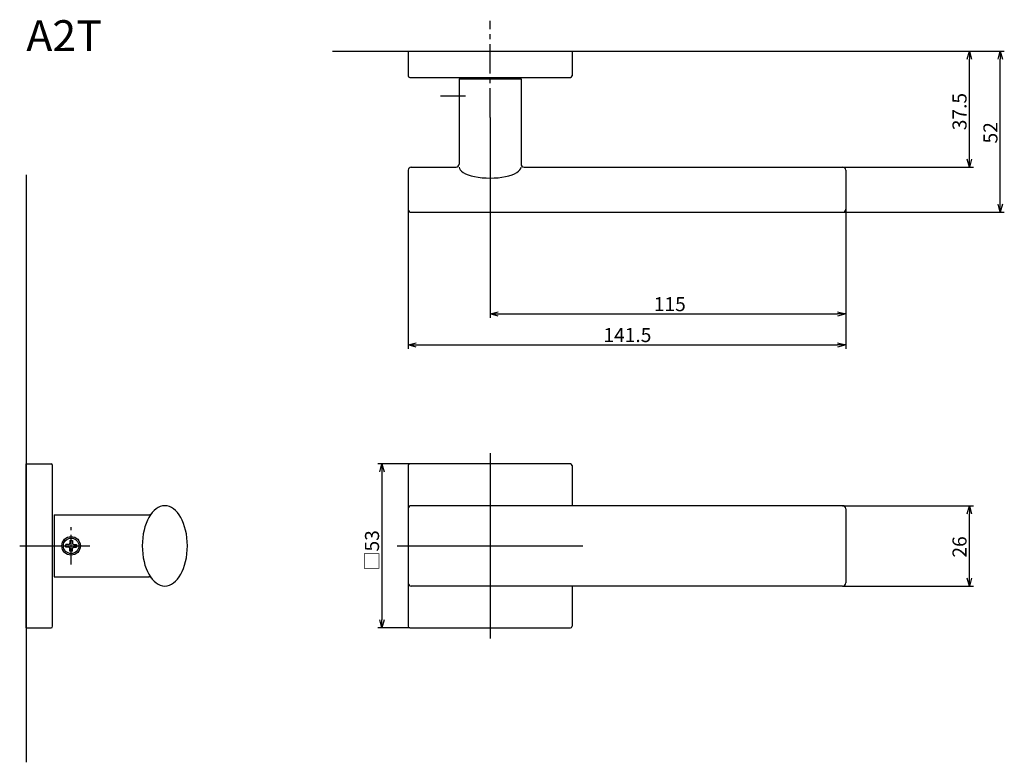
# Model space of a CAD drawing. Extents: x 5034 to 5353, y -373 to -133.
import ezdxf

# ---------------------------------------------------------------- set-up
doc = ezdxf.new("R2010")
doc.units = 0
doc.header["$LTSCALE"] = 0.5
doc.linetypes.add('CENTER2', pattern=[28.575, 19.05, -3.175, 3.175, -3.175])
doc.layers.get('0').update_dxf_attribs({"linetype": 'CONTINUOUS'})
for name, color, linetype in [('01', 1, 'CONTINUOUS'), ('1CENTER', 7, 'CENTER2'), ('1DIM', 7, 'CONTINUOUS'), ('1TEXT', 7, 'CONTINUOUS')]:
    doc.layers.add(name, color=color, linetype=linetype)
doc.styles.get("Standard").update_dxf_attribs({"font": 'txt.shx', "bigfont": 'extfont.shx'})

msp = doc.modelspace()

# ---------------------------------------------------------------- linework, layer by layer
at = {"linetype": 'BYBLOCK'}
for p, q in [((5340.57, -145.5), (5341.27, -142.9)), ((5341.27, -142.9), (5341.96, -145.5)), ((5341.27, -142.9), (5341.27, -145.5)), ((5350.57, -145.5), (5351.27, -142.9)), ((5351.27, -142.9), (5351.96, -145.5)), ((5351.27, -142.9), (5351.27, -145.5)), ((5341.27, -180.4), (5340.57, -177.8)), ((5341.96, -177.8), (5341.27, -180.4)), ((5341.27, -180.4), (5341.27, -177.8)), ((5351.27, -195), (5350.57, -192.4)), ((5351.96, -192.4), (5351.27, -195)), ((5351.27, -195), (5351.27, -192.4)), ((5186.27, -227.9), (5188.87, -227.21)), ((5188.87, -228.6), (5186.27, -227.9)), ((5186.27, -227.9), (5188.87, -227.9)), ((5298.67, -227.21), (5301.27, -227.9)), ((5301.27, -227.9), (5298.67, -228.6)), ((5301.27, -227.9), (5298.67, -227.9)), ((5159.77, -237.9), (5162.37, -237.21)), ((5162.37, -238.6), (5159.77, -237.9)), ((5159.77, -237.9), (5162.37, -237.9)), ((5298.67, -237.21), (5301.27, -237.9)), ((5301.27, -237.9), (5298.67, -238.6)), ((5301.27, -237.9), (5298.67, -237.9)), ((5340.57, -292.5), (5341.27, -289.9)), ((5341.27, -289.9), (5341.96, -292.5)), ((5341.27, -289.9), (5341.27, -292.5)), ((5341.27, -315.9), (5340.57, -313.3)), ((5341.96, -313.3), (5341.27, -315.9)), ((5341.27, -315.9), (5341.27, -313.3))]:
    msp.add_line(p, q, dxfattribs=at)
at = {"layer": '01', "linetype": 'BYBLOCK'}
for p, q in [((5135.27, -142.9), (5289.02, -142.9)), ((5150.57, -279), (5151.27, -276.4)), ((5151.27, -276.4), (5151.96, -279)), ((5151.27, -276.4), (5151.27, -279)), ((5151.27, -329.4), (5150.57, -326.8)), ((5151.96, -326.8), (5151.27, -329.4)), ((5151.27, -329.4), (5151.27, -326.8))]:
    msp.add_line(p, q, dxfattribs=at)
at = {"layer": '01'}
for p, q in [((5159.77, -142.9), (5212.77, -142.9)), ((5159.77, -142.9), (5159.77, -150.9)), ((5212.77, -142.9), (5212.77, -150.9)), ((5160.27, -151.4), (5212.27, -151.4)), ((5176.27, -151.9), (5176.27, -179.4)), ((5176.27, -151.9), (5196.27, -151.9)), ((5196.27, -151.9), (5196.27, -179.4)), ((5186.27, -167.9), (5186.27, -194.4)), ((5159.77, -181.4), (5159.77, -194)), ((5160.77, -180.4), (5175.27, -180.4)), ((5197.27, -180.4), (5300.27, -180.4)), ((5301.27, -181.4), (5301.27, -194)), ((5036.27, -182.9), (5036.27, -372.9)), ((5160.77, -195), (5300.27, -195)), ((5186.27, -272.9), (5186.27, -332.9)), ((5186.27, -272.9), (5186.27, -332.9)), ((5036.27, -329.4), (5036.27, -276.4)), ((5036.27, -276.4), (5044.27, -276.4)), ((5044.77, -328.9), (5044.77, -276.9)), ((5160.27, -276.4), (5149.97, -276.4)), ((5159.77, -276.9), (5159.77, -328.9)), ((5212.27, -276.4), (5160.27, -276.4)), ((5212.77, -276.9), (5212.77, -289.9)), ((5151.27, -279), (5151.27, -326.8)), ((5045.27, -292.9), (5045.27, -312.9)), ((5045.27, -292.9), (5075.89, -292.9)), ((5159.77, -290.9), (5159.77, -314.9)), ((5300.27, -289.9), (5160.77, -289.9)), ((5301.27, -290.9), (5301.27, -314.9)), ((5049.87, -302.5), (5049.02, -302.5)), ((5049.02, -303.3), (5049.02, -302.5)), ((5050.37, -301.15), (5050.37, -302)), ((5050.37, -301.15), (5051.17, -301.15)), ((5051.17, -301.15), (5051.17, -302)), ((5051.67, -302.5), (5052.52, -302.5)), ((5052.52, -302.5), (5052.52, -303.3)), ((5034.14, -302.9), (5056.77, -302.9)), ((5049.87, -303.3), (5049.02, -303.3)), ((5050.37, -304.65), (5050.37, -303.8)), ((5051.17, -304.65), (5050.37, -304.65)), ((5051.17, -304.65), (5051.17, -303.8)), ((5051.67, -303.3), (5052.52, -303.3)), ((5156.27, -302.9), (5216.27, -302.9)), ((5156.27, -302.9), (5216.27, -302.9)), ((5045.27, -312.9), (5075.89, -312.9)), ((5300.27, -315.9), (5160.77, -315.9)), ((5212.77, -315.9), (5212.77, -328.9)), ((5036.27, -329.4), (5044.27, -329.4)), ((5160.27, -329.4), (5149.97, -329.4)), ((5160.27, -329.4), (5212.27, -329.4))]:
    msp.add_line(p, q, dxfattribs=at)
for radius in [3, 2.5, 2.5]:
    msp.add_circle((5050.77, -302.9), radius, dxfattribs=at)
for centre, radius, start, end in [((5160.27, -150.9), 0.5, 180, 270), ((5212.27, -150.9), 0.5, 270, 0), ((5160.77, -181.4), 1, 90, 180), ((5175.27, -179.4), 1, 270, 0), ((5197.27, -179.4), 1, 180, 270), ((5300.27, -181.4), 1, 0, 90), ((5160.77, -194), 1, 180, 270), ((5300.27, -194), 1, 270, 0), ((5044.27, -276.9), 0.5, 0, 90), ((5160.27, -276.9), 0.5, 90, 180), ((5212.27, -276.9), 0.5, 0, 90), ((5075.89, -291.9), 1, 270, 323.1728), ((5160.77, -290.9), 1, 90, 180), ((5300.27, -290.9), 1, 0, 90), ((5049.87, -302), 0.5, 270, 0), ((5051.67, -302), 0.5, 180, 270), ((5049.87, -303.8), 0.5, 0, 90), ((5051.67, -303.8), 0.5, 90, 180), ((5075.89, -313.9), 1, 36.8272, 90), ((5160.77, -314.9), 1, 180, 270), ((5300.27, -314.9), 1, 270, 0), ((5044.27, -328.9), 0.5, 270, 0), ((5160.27, -328.9), 0.5, 180, 270), ((5212.27, -328.9), 0.5, 270, 0)]:
    msp.add_arc(centre, radius, start, end, dxfattribs=at)
msp.add_ellipse((5186.27, -180.4), major_axis=(-10, 0), ratio=0.354327, start_param=0, end_param=3.141593, dxfattribs=at)
at = {"layer": '01', "extrusion": (0, 0, -1)}
msp.add_ellipse((5081.07, -302.9), major_axis=(0, 13), ratio=0.561538, dxfattribs=at)
at = {"layer": '01'}
msp.add_point((5050.77, -302.9), dxfattribs=at)
at = {"layer": '1CENTER'}
for p, q in [((5186.27, -164.4), (5186.27, -133.12)), ((5170.18, -157.4), (5178.32, -157.4)), ((5050.77, -308.9), (5050.77, -296.9))]:
    msp.add_line(p, q, dxfattribs=at)
at = {"layer": '1DIM'}
for p, q in [((5289.02, -142.9), (5342.57, -142.9)), ((5289.02, -142.9), (5352.57, -142.9)), ((5341.27, -177.8), (5341.27, -145.5)), ((5351.27, -192.4), (5351.27, -145.5)), ((5186.27, -164.4), (5186.27, -229.2)), ((5300.27, -180.4), (5342.57, -180.4)), ((5159.77, -194), (5159.77, -239.2)), ((5301.27, -194), (5301.27, -229.2)), ((5301.27, -194), (5301.27, -239.2)), ((5300.27, -195), (5352.57, -195)), ((5188.87, -227.9), (5298.67, -227.9)), ((5162.37, -237.9), (5298.67, -237.9)), ((5300.27, -289.9), (5342.57, -289.9)), ((5341.27, -313.3), (5341.27, -292.5)), ((5300.27, -315.9), (5342.57, -315.9))]:
    msp.add_line(p, q, dxfattribs=at)
msp.add_circle((5050.77, -302.9), 3, dxfattribs=at)

# ---------------------------------------------------------------- texts
at = {"layer": '01', "linetype": 'CONTINUOUS'}
msp.add_text('□53', height=4.55, rotation=90, dxfattribs=at).set_placement((5150.36, -310.93))
at = {"layer": '1DIM', "linetype": 'CONTINUOUS'}
for s, p in [('37.5', (5340.36, -168.48)), ('52', (5350.36, -172.76)), ('26', (5340.36, -306.69))]:
    msp.add_text(s, height=4.55, rotation=90, dxfattribs=at).set_placement(p)
for s, p in [('115', (5239.22, -226.99)), ('141.5', (5222.93, -236.99))]:
    msp.add_text(s, height=4.55, dxfattribs=at).set_placement(p)
at = {"layer": '1TEXT', "width": 1.017187}
msp.add_text('A2T', height=10, dxfattribs=at).set_placement((5036.27, -142.9))

doc.saveas('drawing.dxf')
